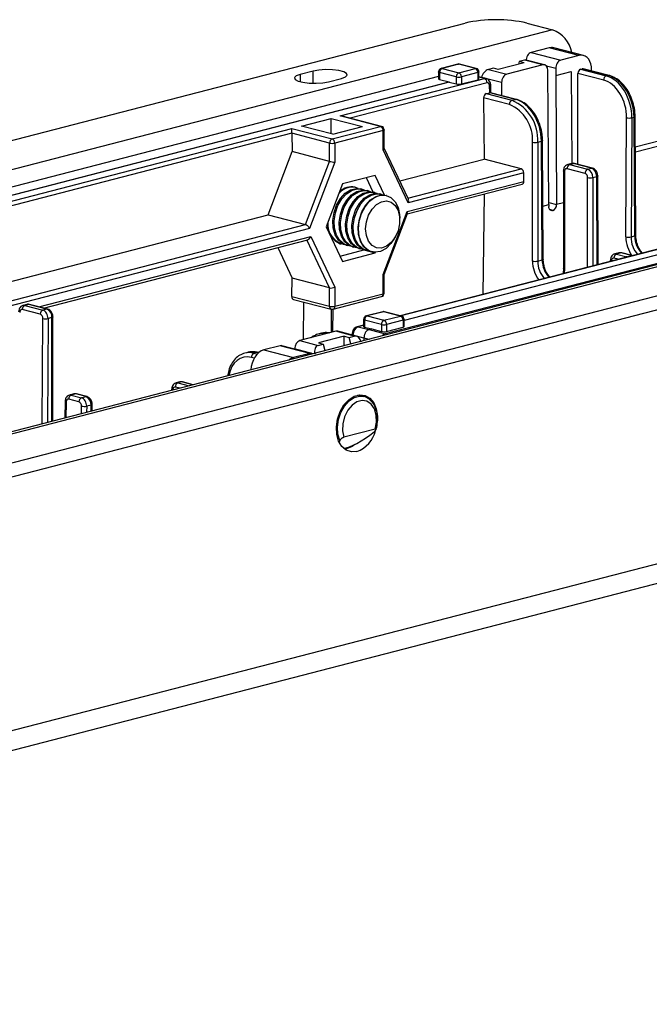
# Model space of a CAD drawing. Extents: x 0 to 5940, y 0 to 4200.
# Drawn here: x 883 to 969, y 2986 to 3122 of the extents above; entities that cross this region are included whole.
import ezdxf

# ---------------------------------------------------------------- set-up
doc = ezdxf.new("R2010")
doc.units = 0
doc.header["$LTSCALE"] = 20
doc.layers.get('0').update_dxf_attribs({"linetype": 'CONTINUOUS'})

msp = doc.modelspace()

# ---------------------------------------------------------------- linework, layer by layer
at = {"color": 7, "linetype": 'CONTINUOUS'}
for p, q in [((570.675, 3024.571), (944.028, 3121.202)), ((956.048, 3120.287), (574.211, 3021.46)), ((952.513, 3121.202), (956.048, 3120.287)), ((955.571, 3117.797), (953.097, 3117.156)), ((959.637, 3116.745), (955.571, 3117.797)), ((960.265, 3116.75), (956.199, 3117.802)), ((952.177, 3116.113), (951.47, 3115.93)), ((954.688, 3115.463), (952.177, 3116.113)), ((954.939, 3115.466), (952.411, 3116.12)), ((953.097, 3117.156), (957.162, 3116.104)), ((959.637, 3116.745), (957.162, 3116.104)), ((943.014, 3115.572), (940.751, 3114.986)), ((943.139, 3115.571), (940.877, 3114.985)), ((940.877, 3114.985), (943.175, 3114.39)), ((945.437, 3114.976), (943.139, 3115.571)), ((943.175, 3114.39), (945.437, 3114.976)), ((945.563, 3114.977), (943.265, 3115.572)), ((947.935, 3115.015), (947.228, 3114.832)), ((947.228, 3114.832), (949.738, 3114.182)), ((948.588, 3114.846), (947.935, 3115.015)), ((952.124, 3115.761), (948.588, 3114.846)), ((954.688, 3115.463), (949.738, 3114.182)), ((951.47, 3115.93), (951.366, 3115.565)), ((952.124, 3115.761), (951.47, 3115.93)), ((955.518, 3096.297), (955.401, 3114.679)), ((956.462, 3114.953), (956.468, 3113.986)), ((959.869, 3114.866), (960.122, 3114.932)), ((959.869, 3114.866), (963.404, 3113.951)), ((963.658, 3114.017), (960.122, 3114.932)), ((963.783, 3114.018), (960.248, 3114.933)), ((940.377, 3113.864), (874.312, 3096.765)), ((923.168, 3114.614), (921.4, 3114.156)), ((925.289, 3113.15), (927.057, 3113.607)), ((926.899, 3108.453), (946.684, 3113.573)), ((940.377, 3114.502), (940.377, 3113.544)), ((942.821, 3113.816), (940.523, 3114.41)), ((940.523, 3114.41), (940.523, 3113.455)), ((940.523, 3113.455), (941.849, 3113.128)), ((942.821, 3113.816), (942.821, 3112.85)), ((945.791, 3114.401), (943.528, 3113.816)), ((943.528, 3113.816), (943.528, 3112.85)), ((943.528, 3112.85), (945.791, 3113.435)), ((945.791, 3114.401), (945.791, 3113.435)), ((945.937, 3113.527), (945.937, 3114.493)), ((946.935, 3113.576), (945.937, 3113.834)), ((949.037, 3113.032), (946.263, 3113.75)), ((946.263, 3113.75), (946.263, 3113.749)), ((956.468, 3113.986), (958.589, 3114.535)), ((956.468, 3113.986), (956.579, 3096.281)), ((958.589, 3114.535), (958.669, 3101.919)), ((958.589, 3114.535), (958.668, 3101.919)), ((959.518, 3101.803), (959.518, 3114.295)), ((963.051, 3113.381), (959.518, 3114.295)), ((963.404, 3113.951), (963.658, 3114.017)), ((875.13, 3095.86), (941.849, 3113.128)), ((941.849, 3113.101), (875.13, 3095.833)), ((941.849, 3113.128), (941.849, 3113.101)), ((941.849, 3113.101), (942.821, 3112.85)), ((947.407, 3111.641), (947.394, 3112.615)), ((947.554, 3111.638), (947.541, 3112.709)), ((949.037, 3113.032), (949.048, 3111.251)), ((946.571, 3110.94), (946.625, 3102.523)), ((950.104, 3110.026), (946.571, 3110.94)), ((946.922, 3111.515), (947.407, 3111.641)), ((946.922, 3111.515), (950.457, 3110.6)), ((950.945, 3110.727), (947.41, 3111.642)), ((951.071, 3110.728), (947.511, 3111.649)), ((950.457, 3110.6), (950.945, 3110.727)), ((921.562, 3107.055), (925.657, 3108.115)), ((925.657, 3108.115), (929.948, 3107.004)), ((925.657, 3105.995), (925.657, 3108.115)), ((932.423, 3107.023), (926.899, 3108.453)), ((932.548, 3107.024), (927.149, 3108.421)), ((966.101, 3091.853), (966.205, 3108.204)), ((966.912, 3108.199), (966.808, 3091.849)), ((966.912, 3108.199), (967.221, 3108.279)), ((967.325, 3091.983), (967.221, 3108.279)), ((967.472, 3092.078), (967.368, 3108.374)), ((872.188, 3094.292), (920.257, 3106.734)), ((920.257, 3106.734), (925.782, 3105.304)), ((920.257, 3106.072), (920.257, 3106.734)), ((925.852, 3105.944), (921.562, 3107.055)), ((925.782, 3105.304), (932.423, 3107.023)), ((925.852, 3105.944), (929.948, 3107.004)), ((920.257, 3106.072), (872.541, 3093.722)), ((920.257, 3106.068), (920.273, 3103.553)), ((925.428, 3104.729), (920.257, 3106.068)), ((932.777, 3106.448), (926.135, 3104.729)), ((932.777, 3103.808), (932.777, 3106.448)), ((932.923, 3103.991), (932.923, 3106.54)), ((925.428, 3102.219), (925.428, 3104.729)), ((926.135, 3104.729), (926.135, 3102.089)), ((936.246, 3097.009), (932.923, 3104.012)), ((953.286, 3088.532), (953.286, 3104.856)), ((953.993, 3104.856), (954.509, 3104.989)), ((953.993, 3104.856), (953.993, 3088.532)), ((954.613, 3088.693), (954.509, 3104.989)), ((954.759, 3088.787), (954.655, 3105.084)), ((970.922, 3105.103), (967.394, 3104.19)), ((970.424, 3104.242), (967.399, 3103.459)), ((917.017, 3094.86), (920.273, 3103.553)), ((925.428, 3102.219), (920.273, 3103.553)), ((936.233, 3096.525), (932.777, 3103.808)), ((935.051, 3099.528), (946.625, 3102.523)), ((951.73, 3101.202), (946.625, 3102.523)), ((1025.05, 3102.178), (643.212, 3003.351)), ((644.214, 3003.342), (1026.052, 3102.169)), ((922.121, 3093.539), (925.428, 3102.219)), ((926.135, 3102.089), (922.679, 3093.017)), ((960.498, 3100.575), (958.023, 3101.215)), ((958.658, 3101.929), (958.126, 3101.792)), ((958.377, 3101.79), (958.908, 3101.927)), ((958.377, 3101.79), (960.852, 3101.149)), ((961.383, 3101.287), (958.908, 3101.927)), ((961.508, 3101.288), (959.033, 3101.928)), ((960.852, 3101.149), (961.383, 3101.287)), ((931.701, 3100.278), (927.21, 3099.116)), ((931.413, 3098.01), (930.486, 3099.964)), ((932.976, 3097.593), (931.701, 3100.278)), ((952.083, 3100.628), (936.233, 3096.525)), ((952.083, 3099.468), (952.083, 3100.628)), ((957.523, 3100.915), (957.523, 3087.489)), ((957.67, 3100.824), (957.67, 3087.397)), ((961.559, 3100), (962.093, 3100.139)), ((962.317, 3088.064), (962.24, 3100.233)), ((1029.588, 3099.058), (656.235, 3002.427)), ((927.21, 3099.116), (924.965, 3093.222)), ((929.023, 3098.629), (928.902, 3098.66)), ((929.893, 3098.403), (929.707, 3098.452)), ((936.069, 3095.324), (952.083, 3099.468)), ((936.091, 3094.996), (951.855, 3099.076)), ((1029.588, 3097.126), (656.235, 3000.495)), ((930.763, 3098.178), (930.577, 3098.226)), ((931.634, 3097.953), (931.447, 3098.001)), ((932.504, 3097.728), (932.317, 3097.776)), ((1007.562, 3097.817), (933.066, 3078.536)), ((933.228, 3097.54), (933.188, 3097.551)), ((1002.023, 3097.553), (935.658, 3080.377)), ((946.645, 3097.727), (946.469, 3083.962)), ((955.518, 3096.297), (955.518, 3096.006)), ((879.893, 3085.252), (917.017, 3094.86)), ((917.017, 3094.86), (922.121, 3093.539)), ((932.777, 3086.68), (936.069, 3095.324)), ((932.923, 3086.679), (936.113, 3095.053)), ((935.054, 3094.147), (935.054, 3094.4)), ((956.084, 3095.477), (956.013, 3095.458)), ((924.965, 3093.222), (927.21, 3088.491)), ((922.842, 3091.9), (926.135, 3084.961)), ((934.344, 3091.656), (934.466, 3091.877)), ((977.169, 3091.908), (935.125, 3081.026)), ((966.808, 3091.849), (967.325, 3091.983)), ((886.177, 3082.077), (922.423, 3091.458)), ((918.327, 3090.398), (920.283, 3086.164)), ((926.898, 3090.915), (927.018, 3090.884)), ((927.702, 3090.707), (927.889, 3090.659)), ((928.572, 3090.482), (928.759, 3090.433)), ((926.87, 3089.208), (930.146, 3090.056)), ((927.21, 3088.491), (931.701, 3089.653)), ((929.443, 3090.256), (929.629, 3090.208)), ((930.146, 3090.056), (930.155, 3090.08)), ((930.146, 3090.056), (931.701, 3089.653)), ((930.313, 3090.031), (930.499, 3089.983)), ((931.183, 3089.806), (931.223, 3089.795)), ((931.701, 3089.653), (931.733, 3089.736)), ((965.16, 3089.656), (964.561, 3089.501)), ((965.411, 3089.654), (964.812, 3089.499)), ((964.812, 3089.499), (966.226, 3089.133)), ((966.825, 3089.288), (965.411, 3089.654)), ((966.95, 3089.289), (965.536, 3089.655)), ((966.226, 3089.133), (966.825, 3089.288)), ((953.993, 3088.532), (954.613, 3088.693)), ((963.958, 3088.625), (963.958, 3088.488)), ((932.777, 3084.039), (932.777, 3086.68)), ((932.923, 3084.131), (932.923, 3086.68)), ((920.25, 3083.661), (920.283, 3086.164)), ((925.428, 3084.832), (920.283, 3086.164)), ((926.135, 3084.961), (926.135, 3082.321)), ((920.25, 3083.661), (925.428, 3082.321)), ((925.428, 3082.321), (925.428, 3084.832)), ((925.907, 3081.928), (932.548, 3083.647)), ((926.135, 3082.321), (932.777, 3084.039)), ((883.88, 3082.576), (883.349, 3082.438)), ((884.131, 3082.573), (883.599, 3082.436)), ((883.599, 3082.436), (886.074, 3081.795)), ((886.606, 3081.933), (884.131, 3082.573)), ((886.731, 3081.934), (884.256, 3082.575)), ((920.473, 3083.27), (925.656, 3081.928)), ((921.862, 3082.91), (921.795, 3077.724)), ((885.721, 3081.225), (883.246, 3081.866)), ((886.606, 3081.933), (886.074, 3081.795)), ((887.459, 3066.566), (887.459, 3080.875)), ((925.667, 3081.925), (925.667, 3078.726)), ((925.891, 3078.784), (925.931, 3081.934)), ((932.734, 3081.58), (930.472, 3080.994)), ((932.86, 3081.579), (930.597, 3080.993)), ((930.597, 3080.993), (932.895, 3080.398)), ((935.158, 3080.984), (932.86, 3081.579)), ((932.895, 3080.398), (935.158, 3080.984)), ((935.283, 3080.985), (932.985, 3081.58)), ((887.313, 3080.784), (886.778, 3080.646)), ((930.097, 3079.724), (929.225, 3079.499)), ((930.097, 3080.51), (930.097, 3079.544)), ((932.541, 3079.824), (930.243, 3080.418)), ((930.243, 3080.418), (930.243, 3079.453)), ((932.541, 3079.824), (932.541, 3078.868)), ((935.511, 3080.409), (933.249, 3079.824)), ((933.249, 3079.824), (933.249, 3078.864)), ((935.511, 3080.409), (935.511, 3079.45)), ((935.658, 3079.542), (935.658, 3080.501)), ((926.297, 3078.889), (921.347, 3077.607)), ((924.324, 3078.618), (923.834, 3078.491)), ((927.446, 3078.225), (923.91, 3077.31)), ((928.807, 3078.239), (926.297, 3078.889)), ((929.074, 3078.237), (926.547, 3078.891)), ((927.446, 3078.225), (928.1, 3078.056)), ((927.446, 3076.916), (927.446, 3078.225)), ((928.1, 3078.056), (928.807, 3078.239)), ((928.494, 3078.451), (928.493, 3078.387)), ((930.243, 3079.453), (931.165, 3079.214)), ((931.216, 3079.227), (930.856, 3079.134)), ((930.856, 3079.134), (933.066, 3078.536)), ((931.216, 3079.227), (932.541, 3078.868)), ((933.249, 3078.864), (935.511, 3079.45)), ((918.644, 3076.908), (916.397, 3076.326)), ((922.709, 3075.856), (918.644, 3076.908)), ((922.96, 3075.858), (918.894, 3076.91)), ((921.347, 3077.607), (923.857, 3076.958)), ((923.857, 3076.958), (924.564, 3077.141)), ((923.91, 3077.31), (924.564, 3077.141)), ((924.564, 3077.141), (924.791, 3076.229)), ((928.327, 3077.144), (928.1, 3078.056)), ((930.149, 3077.993), (930.147, 3077.615)), ((914.208, 3075.999), (913.794, 3075.892)), ((915.459, 3075.988), (915.048, 3075.882)), ((915.707, 3075.957), (915.584, 3075.989)), ((916.397, 3076.326), (920.463, 3075.274)), ((922.709, 3075.856), (920.463, 3075.274)), ((920.634, 3076.46), (920.634, 3076.46)), ((904.857, 3071.931), (904.36, 3071.802)), ((905.107, 3071.929), (904.611, 3071.8)), ((906.707, 3071.548), (905.233, 3071.93)), ((890.315, 3070.285), (889.715, 3070.13)), ((890.565, 3070.283), (889.966, 3070.128)), ((889.966, 3070.128), (891.38, 3069.762)), ((891.98, 3069.917), (890.565, 3070.283)), ((892.105, 3069.918), (890.691, 3070.284)), ((903.754, 3070.928), (903.753, 3070.784)), ((930.131, 3069.916), (929.305, 3070.13)), ((929.437, 3070.152), (929.542, 3070.068)), ((929.607, 3070.057), (929.607, 3070.051)), ((889.11, 3069.256), (889.095, 3066.99)), ((891.027, 3069.191), (889.613, 3069.558)), ((891.38, 3069.762), (891.98, 3069.917)), ((892.687, 3068.768), (892.084, 3068.612)), ((892.833, 3067.957), (892.833, 3068.859)), ((931.677, 3065.445), (927.387, 3064.335)), ((927.446, 3062.735), (927.446, 3062.856)), ((927.764, 3062.739), (927.506, 3062.689)), ((1024.638, 3061), (748.866, 2989.625)), ((747.04, 2986.485), (1022.812, 3057.86))]:
    msp.add_line(p, q, dxfattribs=at)
at = {"color": 8, "linetype": 'CONTINUOUS'}
for p, q in [((956.462, 3114.953), (955.218, 3115.275)), ((921.4, 3114.156), (921.4, 3113.15)), ((923.168, 3112.943), (923.168, 3114.614)), ((946.684, 3113.573), (945.937, 3113.767)), ((947.038, 3113.003), (928.242, 3108.138)), ((936.168, 3097.174), (951.73, 3101.202)), ((960.852, 3087.684), (960.852, 3100)), ((961.559, 3100), (961.559, 3087.867)), ((962.171, 3088.026), (962.093, 3100.139)), ((954.713, 3096.088), (955.518, 3096.297)), ((955.516, 3096.556), (956.579, 3096.281)), ((957.523, 3096.525), (956.579, 3096.281)), ((956.084, 3095.477), (955.642, 3095.591)), ((955.685, 3095.543), (956.013, 3095.458)), ((879.893, 3082.609), (922.121, 3093.539)), ((922.679, 3093.017), (879.893, 3081.943)), ((885.533, 3082.244), (922.842, 3091.9)), ((977.42, 3091.939), (935.19, 3081.009)), ((925.428, 3084.832), (922.299, 3091.426)), ((966.226, 3089.133), (966.321, 3089.1)), ((964.104, 3088.533), (964.104, 3088.526)), ((965.051, 3088.771), (964.458, 3088.925)), ((957.67, 3087.397), (957.632, 3086.851)), ((885.979, 3066.183), (886.071, 3080.65)), ((886.778, 3080.646), (886.687, 3066.367)), ((887.313, 3066.529), (887.313, 3080.784)), ((930.097, 3079.691), (929.35, 3079.498)), ((928.64, 3078.358), (928.64, 3078.349)), ((930.149, 3077.967), (928.64, 3078.358)), ((929.35, 3079.498), (930.815, 3079.119)), ((930.149, 3077.993), (930.863, 3077.8)), ((915.048, 3075.882), (915.502, 3075.765)), ((915.677, 3075.932), (915.459, 3075.988)), ((923.159, 3075.806), (920.634, 3076.46)), ((915.09, 3075.209), (914.695, 3075.312)), ((904.611, 3071.8), (906.146, 3071.403)), ((906.643, 3071.532), (905.107, 3071.929)), ((903.9, 3070.838), (903.9, 3070.822)), ((904.867, 3071.072), (904.257, 3071.23)), ((889.256, 3069.165), (889.242, 3067.028)), ((892.687, 3067.919), (892.687, 3068.768)), ((891.371, 3067.579), (891.377, 3068.616)), ((892.084, 3068.612), (892.079, 3067.762))]:
    msp.add_line(p, q, dxfattribs=at)
at = {"color": 7, "linetype": 'CONTINUOUS', "flags": 128}
for points in [[(927.057, 3113.607), (927.605, 3113.81), (927.852, 3114.048), (927.769, 3114.295), (927.365, 3114.519), (926.69, 3114.693), (925.824, 3114.798), (924.873, 3114.819), (923.95, 3114.755), (923.168, 3114.614)], [(921.4, 3114.156), (920.852, 3113.954), (920.605, 3113.715), (920.688, 3113.469), (921.092, 3113.245), (921.767, 3113.07), (922.633, 3112.965), (923.584, 3112.944), (924.507, 3113.008), (925.289, 3113.15)], [(945.791, 3113.435), (945.853, 3113.455), (945.899, 3113.477), (945.928, 3113.502), (945.937, 3113.527)], [(958.023, 3101.215), (957.954, 3101.224), (957.888, 3101.214), (957.827, 3101.185), (957.773, 3101.139), (957.729, 3101.077), (957.697, 3101.002), (957.677, 3100.916), (957.67, 3100.824)], [(959.033, 3101.928), (958.977, 3101.936), (958.908, 3101.927)], [(927.702, 3090.707), (927.235, 3090.898), (926.637, 3091.407), (926.193, 3092.152), (925.935, 3093.076), (925.883, 3094.113), (926.039, 3095.183), (926.394, 3096.209), (926.919, 3097.114), (927.578, 3097.831), (928.319, 3098.307), (929.09, 3098.507), (929.707, 3098.452)], [(928.239, 3090.603), (928.128, 3090.613), (927.421, 3090.849), (926.824, 3091.359), (926.38, 3092.103), (926.122, 3093.028), (926.069, 3094.064), (926.226, 3095.135), (926.58, 3096.161), (927.106, 3097.066), (927.764, 3097.783), (928.506, 3098.259), (929.276, 3098.458), (930.018, 3098.366), (930.227, 3098.282)], [(928.572, 3090.482), (928.105, 3090.672), (927.508, 3091.182), (927.063, 3091.926), (926.805, 3092.851), (926.753, 3093.887), (926.91, 3094.958), (927.264, 3095.984), (927.79, 3096.889), (928.448, 3097.606), (929.19, 3098.082), (929.96, 3098.281), (930.577, 3098.226)], [(929.109, 3090.377), (928.998, 3090.388), (928.292, 3090.624), (927.694, 3091.134), (927.25, 3091.878), (926.992, 3092.803), (926.939, 3093.839), (927.096, 3094.91), (927.45, 3095.936), (927.976, 3096.841), (928.634, 3097.558), (929.376, 3098.034), (930.146, 3098.233), (930.888, 3098.141), (931.097, 3098.057)], [(929.443, 3090.256), (928.975, 3090.447), (928.378, 3090.957), (927.934, 3091.701), (927.676, 3092.626), (927.623, 3093.662), (927.78, 3094.733), (928.134, 3095.759), (928.66, 3096.664), (929.318, 3097.381), (930.06, 3097.857), (930.83, 3098.056), (931.447, 3098.001)], [(929.979, 3090.152), (929.868, 3090.163), (929.162, 3090.399), (928.564, 3090.908), (928.12, 3091.653), (927.862, 3092.578), (927.81, 3093.614), (927.966, 3094.685), (928.321, 3095.711), (928.846, 3096.616), (929.505, 3097.333), (930.246, 3097.809), (931.017, 3098.008), (931.758, 3097.916), (931.967, 3097.832)], [(930.313, 3090.031), (929.846, 3090.222), (929.248, 3090.731), (928.804, 3091.476), (928.546, 3092.401), (928.493, 3093.437), (928.65, 3094.508), (929.004, 3095.534), (929.53, 3096.439), (930.188, 3097.156), (930.93, 3097.632), (931.7, 3097.831), (932.317, 3097.776)], [(930.833, 3089.928), (930.739, 3089.937), (930.032, 3090.174), (929.435, 3090.683), (928.99, 3091.428), (928.732, 3092.352), (928.68, 3093.389), (928.837, 3094.459), (929.191, 3095.485), (929.717, 3096.39), (930.375, 3097.107), (931.117, 3097.583), (931.887, 3097.783), (932.629, 3097.691), (932.837, 3097.607)], [(931.183, 3089.806), (930.716, 3089.997), (930.118, 3090.506), (929.674, 3091.251), (929.416, 3092.175), (929.364, 3093.212), (929.52, 3094.282), (929.875, 3095.308), (930.401, 3096.213), (931.059, 3096.93), (931.8, 3097.406), (932.571, 3097.606), (933.188, 3097.551)], [(929.397, 3092.936), (929.502, 3094.005), (929.809, 3095.05), (930.295, 3095.992), (930.924, 3096.762), (931.65, 3097.302), (932.419, 3097.573), (933.173, 3097.554), (933.857, 3097.247), (934.42, 3096.674), (934.82, 3095.879), (935.028, 3094.919), (935.054, 3094.4)], [(930.374, 3092.936), (930.478, 3093.905), (930.78, 3094.842), (931.255, 3095.663), (931.859, 3096.296), (932.539, 3096.684), (933.235, 3096.793), (933.884, 3096.613), (934.429, 3096.16), (934.822, 3095.474), (935.028, 3094.617), (935.028, 3093.664), (934.822, 3092.7), (934.429, 3091.811), (933.884, 3091.076), (933.235, 3090.56), (932.539, 3090.308), (931.859, 3090.344), (931.255, 3090.665), (930.78, 3091.24), (930.478, 3092.02), (930.374, 3092.936)], [(956.013, 3095.458), (955.917, 3095.446), (955.824, 3095.461), (955.738, 3095.501), (955.663, 3095.566), (955.602, 3095.652), (955.556, 3095.757), (955.528, 3095.877), (955.518, 3096.006)], [(934.344, 3091.656), (933.857, 3090.933), (933.173, 3090.272), (932.419, 3089.863), (931.65, 3089.736), (930.924, 3089.901), (930.295, 3090.344), (929.809, 3091.035), (929.502, 3091.921), (929.397, 3092.936)], [(965.536, 3089.655), (965.479, 3089.663), (965.411, 3089.654)], [(964.458, 3088.925), (964.389, 3088.933), (964.323, 3088.923), (964.262, 3088.894), (964.208, 3088.848), (964.164, 3088.786), (964.131, 3088.711), (964.111, 3088.626), (964.104, 3088.533)], [(930.097, 3079.544), (930.107, 3079.519), (930.135, 3079.495), (930.181, 3079.472), (930.243, 3079.453)], [(925.378, 3078.651), (924.887, 3078.693), (924.324, 3078.618)], [(905.233, 3071.93), (905.176, 3071.937), (905.107, 3071.929)], [(929.178, 3062.373), (928.415, 3062.319), (927.709, 3062.555), (927.111, 3063.065), (926.667, 3063.81), (926.409, 3064.734), (926.357, 3065.77), (926.513, 3066.841), (926.868, 3067.867), (927.393, 3068.772), (928.052, 3069.489), (928.793, 3069.965), (929.564, 3070.164), (930.305, 3070.073), (930.963, 3069.696), (931.489, 3069.063), (931.843, 3068.221), (932, 3067.231), (931.994, 3066.597)], [(931.677, 3065.445), (931.854, 3066.425), (931.817, 3067.38), (931.572, 3068.221), (931.139, 3068.872), (930.559, 3069.273), (929.885, 3069.388), (929.179, 3069.205), (928.505, 3068.742), (927.925, 3068.04), (927.492, 3067.165), (927.246, 3066.197), (927.21, 3065.223), (927.387, 3064.335)], [(928.89, 3063.35), (928.527, 3063.08), (927.764, 3062.739)]]:
    msp.add_lwpolyline(points, dxfattribs=at)
at = {"color": 8, "linetype": 'CONTINUOUS', "flags": 128}
for points in [[(940.877, 3114.985), (940.808, 3114.994), (940.751, 3114.986)], [(943.014, 3115.572), (943.07, 3115.579), (943.139, 3115.571)], [(943.265, 3115.572), (943.208, 3115.579), (943.139, 3115.571)], [(945.563, 3114.977), (945.506, 3114.984), (945.437, 3114.976)], [(940.523, 3114.41), (940.461, 3114.43), (940.415, 3114.452), (940.386, 3114.477), (940.377, 3114.502)], [(945.937, 3114.493), (945.928, 3114.468), (945.899, 3114.443), (945.853, 3114.421), (945.791, 3114.401)], [(963.658, 3114.017), (963.726, 3114.025), (963.783, 3114.018)], [(947.541, 3112.709), (947.541, 3112.708), (947.531, 3112.683), (947.503, 3112.658), (947.456, 3112.636), (947.394, 3112.615)], [(951.071, 3110.728), (951.014, 3110.735), (950.945, 3110.727)], [(967.221, 3108.279), (967.283, 3108.3), (967.329, 3108.323), (967.358, 3108.348), (967.368, 3108.374), (967.368, 3108.374)], [(932.423, 3107.023), (932.492, 3107.031), (932.548, 3107.024)], [(932.923, 3106.54), (932.913, 3106.515), (932.885, 3106.49), (932.839, 3106.468), (932.777, 3106.448)], [(954.655, 3105.084), (954.655, 3105.084), (954.645, 3105.058), (954.617, 3105.033), (954.571, 3105.009), (954.509, 3104.989)], [(958.134, 3101.794), (958.239, 3101.807), (958.377, 3101.79)], [(961.508, 3101.288), (961.452, 3101.295), (961.383, 3101.287)], [(957.67, 3100.824), (957.608, 3100.843), (957.561, 3100.866), (957.533, 3100.89), (957.523, 3100.915), (957.523, 3100.915)], [(962.24, 3100.233), (962.24, 3100.233), (962.23, 3100.207), (962.202, 3100.182), (962.155, 3100.159), (962.093, 3100.139)], [(967.325, 3091.983), (967.388, 3092.003), (967.434, 3092.026), (967.462, 3092.051), (967.472, 3092.077), (967.472, 3092.078)], [(964.568, 3089.503), (964.674, 3089.516), (964.812, 3089.499)], [(966.95, 3089.289), (966.893, 3089.297), (966.825, 3089.288)], [(954.759, 3088.787), (954.759, 3088.787), (954.75, 3088.761), (954.721, 3088.736), (954.675, 3088.713), (954.613, 3088.693)], [(964.104, 3088.533), (964.042, 3088.553), (963.996, 3088.575), (963.968, 3088.599), (963.958, 3088.625), (963.958, 3088.625)], [(957.67, 3087.397), (957.608, 3087.417), (957.561, 3087.439), (957.533, 3087.464), (957.523, 3087.489)], [(932.923, 3084.131), (932.913, 3084.106), (932.885, 3084.081), (932.839, 3084.059), (932.777, 3084.039)], [(884.131, 3082.573), (883.993, 3082.591), (883.88, 3082.576)], [(884.256, 3082.575), (884.2, 3082.582), (884.131, 3082.573)], [(886.731, 3081.934), (886.675, 3081.941), (886.606, 3081.933)], [(887.459, 3080.875), (887.449, 3080.85), (887.421, 3080.826), (887.375, 3080.804), (887.313, 3080.784)], [(930.472, 3080.994), (930.528, 3081.002), (930.597, 3080.993)], [(932.86, 3081.579), (932.791, 3081.587), (932.734, 3081.58)], [(932.86, 3081.579), (932.929, 3081.587), (932.985, 3081.58)], [(935.158, 3080.984), (935.227, 3080.992), (935.283, 3080.985)], [(930.243, 3080.418), (930.181, 3080.438), (930.135, 3080.46), (930.107, 3080.485), (930.097, 3080.51)], [(935.658, 3080.501), (935.648, 3080.476), (935.62, 3080.451), (935.574, 3080.429), (935.511, 3080.409)], [(928.64, 3078.358), (928.578, 3078.378), (928.532, 3078.401), (928.503, 3078.426), (928.494, 3078.451), (928.494, 3078.451)], [(929.35, 3079.498), (929.282, 3079.506), (929.225, 3079.498)], [(915.584, 3075.989), (915.527, 3075.997), (915.459, 3075.988)], [(890.565, 3070.283), (890.427, 3070.3), (890.315, 3070.285)], [(890.691, 3070.284), (890.634, 3070.291), (890.565, 3070.283)], [(903.9, 3070.838), (903.838, 3070.857), (903.792, 3070.879), (903.764, 3070.903), (903.754, 3070.928), (903.754, 3070.928)], [(889.11, 3069.256), (889.11, 3069.256), (889.119, 3069.231), (889.148, 3069.207), (889.194, 3069.185), (889.256, 3069.165)], [(892.105, 3069.918), (892.049, 3069.925), (891.98, 3069.917)], [(892.833, 3068.859), (892.824, 3068.834), (892.795, 3068.81), (892.749, 3068.787), (892.687, 3068.768)], [(926.815, 3063.878), (926.557, 3064.755), (926.495, 3065.744), (926.637, 3066.771), (926.97, 3067.757), (927.47, 3068.628), (928.099, 3069.319), (928.809, 3069.777), (929.547, 3069.968), (930.098, 3069.924)]]:
    msp.add_lwpolyline(points, dxfattribs=at)
at = {"color": 7, "linetype": 'CONTINUOUS'}
for centre, radius, start, end in [((948.27, 3102.191), 19.479, 77.4196, 102.5804), ((954.554, 3116.359), 4.203, 10.98735, 69.16796), ((940.877, 3114.502), 0.5, 104.51082, 180), ((941.108, 3114.447), 0.586, 113.25501, 183.52509), ((943.139, 3115.088), 0.5, 75.48918, 104.51082), ((945.206, 3114.437), 0.586, 356.47491, 66.74499), ((945.437, 3114.493), 0.5, 0, 75.48918), ((943.406, 3113.852), 0.586, 113.25501, 183.52509), ((943.175, 3115.4), 1.623, 257.4196, 282.5804), ((942.943, 3113.852), 0.586, 356.47491, 66.74499), ((946.454, 3113.036), 0.585, 356.808, 66.78753), ((963.635, 3113.413), 0.585, 113.21247, 183.192), ((943.175, 3114.434), 1.623, 257.4196, 282.5804), ((950.689, 3110.062), 0.586, 113.25501, 183.52509), ((948.021, 3105.18), 5.274, 356.47491, 66.74499), ((948.143, 3105.216), 5.86, 356.47491, 66.74499), ((966.568, 3109.824), 1.66, 257.36442, 281.95201), ((932.192, 3106.484), 0.586, 356.47491, 66.74499), ((932.423, 3106.54), 0.5, 0, 75.48918), ((926.013, 3104.765), 0.586, 113.25501, 183.52509), ((925.55, 3104.765), 0.586, 356.47491, 66.74499), ((925.782, 3106.314), 1.623, 257.4196, 282.5804), ((953.639, 3106.44), 1.623, 257.4196, 282.5804), ((951.498, 3100.664), 0.586, 356.47491, 66.74499), ((958.608, 3101.251), 0.586, 113.25501, 183.52509), ((961.083, 3100.611), 0.586, 113.25501, 183.52509), ((960.389, 3100.072), 1.172, 356.47491, 66.74499), ((960.267, 3100.036), 0.586, 356.47491, 66.74499), ((961.205, 3101.585), 1.623, 257.4196, 282.5804), ((928.505, 3096.314), 2.353, 68.78109, 138.82373), ((928.414, 3096.388), 2.324, 77.85472, 133.52576), ((951.73, 3099.411), 0.358, 290.42385, 9.21846), ((955.76, 3096.23), 0.82, 293.25501, 3.52509), ((927.951, 3093.57), 2.856, 180.10872, 248.35796), ((927.918, 3093.519), 2.74, 173.519, 259.42693), ((966.464, 3093.473), 1.66, 257.36442, 281.95201), ((965.043, 3088.961), 0.586, 113.25501, 183.52509), ((953.639, 3090.116), 1.623, 257.4196, 282.5804), ((932.423, 3084.131), 0.5, 284.51082, 0), ((883.83, 3081.898), 0.585, 113.21247, 183.192), ((925.782, 3083.905), 1.623, 257.4196, 282.5804), ((886.305, 3081.258), 0.585, 113.21247, 183.192), ((886.143, 3080.856), 1.172, 356.47491, 66.74499), ((925.782, 3082.412), 0.5, 255.48918, 284.51082), ((930.597, 3080.51), 0.5, 104.51082, 180), ((930.828, 3080.455), 0.586, 113.25501, 183.52509), ((932.86, 3081.096), 0.5, 75.48918, 104.51082), ((934.926, 3080.445), 0.586, 356.47491, 66.74499), ((935.158, 3080.501), 0.5, 0, 75.48918), ((886.434, 3082.27), 1.66, 257.36442, 281.95201), ((933.126, 3079.86), 0.586, 113.25501, 183.52509), ((932.895, 3081.408), 1.623, 257.4196, 282.5804), ((932.664, 3079.86), 0.586, 356.47491, 66.74499), ((915.279, 3075.344), 0.585, 113.21247, 183.192), ((904.841, 3071.263), 0.585, 113.21247, 183.192), ((890.197, 3069.59), 0.585, 113.21247, 183.192), ((891.611, 3069.224), 0.585, 113.21247, 183.192), ((891.517, 3068.84), 1.172, 356.47491, 66.74499), ((891.741, 3070.236), 1.66, 257.36442, 281.95201), ((927.678, 3066.284), 4.188, 290.99325, 345.79111)]:
    msp.add_arc(centre, radius, start, end, dxfattribs=at)
at = {"color": 8, "linetype": 'CONTINUOUS'}
for centre, radius, start, end in [((966.333, 3088.766), 0.383, 106.28886, 135.99033), ((957.653, 3088.533), 4.368, 180.0168, 216.33292), ((957.583, 3088.517), 3.59, 179.75893, 221.42851), ((932.401, 3083.995), 0.378, 292.94397, 6.69833), ((925.804, 3082.276), 0.378, 173.30167, 247.05603), ((925.782, 3082.263), 0.358, 290.42385, 9.21846)]:
    msp.add_arc(centre, radius, start, end, dxfattribs=at)
at = {"color": 7, "linetype": 'CONTINUOUS'}
for centre, major_axis, ratio, start_param, end_param in [((955.587, 3115.378), (0.599, 2.427), 0.6852255, 6.2754855, 6.6377036), ((951.92, 3115.214), (0.592, 0.86), 0.5398947, 0.1942852, 0.5565034), ((953.103, 3116.189), (0.24, 0.971), 0.6852255, 0.3545183, 1.9253147), ((957.169, 3115.137), (0.24, 0.971), 0.6852255, 0.3545183, 1.9253147), ((959.653, 3114.326), (0.599, 2.427), 0.6852255, 5.2381918, 6.6377036), ((946.97, 3113.933), (0.592, 0.86), 0.5398947, 0.5565034, 2.1272997), ((954.694, 3114.496), (0.24, 0.971), 0.6852255, 5.0669073, 6.6377036), ((959.872, 3114.382), (0.12, 0.485), 0.6852255, 0.3545183, 1.916588), ((960.125, 3114.448), (0.12, 0.485), 0.6852255, 6.2754855, 6.6377036), ((961.104, 3131.058), (-0.212, 33.26), 0.0063882, 4.1959832, 4.214986), ((940.877, 3113.547), (0.5, 0.003), 0.2528489, 3.1399826, 3.9253808), ((949.744, 3113.215), (0.24, 0.971), 0.6852255, 0.3545183, 1.9253147), ((963.023, 3109.027), (-1.079, 4.369), 0.6852255, 4.3578706, 5.928667), ((963.377, 3109.114), (-1.204, 4.853), 0.6850084, 4.3570945, 5.9278909), ((963.686, 3109.194), (-1.301, 4.828), 0.6809434, 4.3433595, 5.9141558), ((947.041, 3112.519), (0.12, 0.485), 0.6852255, 5.075634, 6.6377036), ((946.925, 3111.032), (0.12, 0.485), 0.6852255, 0.3545183, 1.9253147), ((947.053, 3111.732), (0.5, 0), 0.2587993, 5.4978252, 5.5064757), ((947.059, 3111.249), (0.484, 0.38), 0.2774887, 0.2088991, 0.5711172), ((950.973, 3105.904), (-1.301, 4.828), 0.6809434, 4.3433595, 5.9141558), ((926.899, 3107.97), (0.707, 0), 0.6830127, 1.2085782, 1.5707963), ((920.611, 3106.159), (0.12, 0.485), 0.6852255, 1.916588, 1.9253147), ((932.423, 3103.9), (0.498, 0.112), 0.4243395, 5.4024972, 6.1878954), ((925.782, 3102.181), (0.5, -0.092), 0.0733363, 3.9404865, 5.5112828), ((961.386, 3100.322), (-0.256, 0.967), 0.681872, 4.3463727, 5.917169), ((935.879, 3096.617), (0.244, 0.522), 0.6278876, 4.8286891, 5.8046671), ((935.716, 3095.415), (-0.366, 0.409), 0.4432937, 3.3666784, 4.1250851), ((922.325, 3093.109), (-0.366, 0.409), 0.4432937, 4.1250851, 5.6958815), ((922.489, 3091.992), (0.244, 0.522), 0.6278876, 3.6201109, 4.8286891), ((932.423, 3086.772), (0.5, -0.092), 0.0733363, 5.5112828, 6.2696896), ((925.782, 3085.053), (0.498, 0.112), 0.4243395, 3.8317009, 5.4024972), ((920.604, 3083.752), (0.136, 0.481), 0.6783164, 1.9479956, 3.1565738), ((883.243, 3081.382), (-0.12, 0.485), 0.6852255, 5.928667, 7.4994633), ((885.718, 3080.741), (-0.12, 0.485), 0.6852255, 4.3578706, 5.928667), ((886.071, 3080.829), (-0.245, 0.969), 0.6841306, 4.3540036, 5.9248), ((935.158, 3079.545), (0.5, -0.003), 0.2647695, 5.4994843, 6.2848825), ((925.061, 3073.644), (-1.204, 4.853), 0.6850084, 0.0069237, 0.1176657), ((926.29, 3077.924), (0.261, 0.965), 0.680709, 0.0075611, 0.3697793), ((929.347, 3078.532), (0.256, 0.967), 0.681872, 0.3660163, 1.928086), ((929.064, 3077.206), (-0.249, 1.035), 0.6863122, 4.7240458, 6.2948421), ((932.895, 3078.96), (0.5, -0.003), 0.2647695, 3.928688, 5.4994843), ((933.059, 3077.572), (0.261, 0.965), 0.680709, 0.3697793, 0.9650277), ((918.637, 3075.944), (0.261, 0.965), 0.680709, 0.0075611, 0.3697793), ((921.341, 3076.643), (0.261, 0.965), 0.680709, 0.3697793, 1.9405756), ((924.114, 3075.925), (-0.249, 1.035), 0.6863122, 0.0116568, 1.5824532), ((915.02, 3071.045), (-1.204, 4.853), 0.6850084, 0.0069237, 0.1176657), ((915.486, 3071.166), (-1.301, 4.828), 0.6809434, 5.9141558, 6.276374), ((916.382, 3073.916), (0.653, 2.413), 0.680709, 0.3697793, 1.8837891), ((922.703, 3074.891), (0.261, 0.965), 0.680709, 6.0577161, 6.6529646), ((920.448, 3072.863), (0.653, 2.413), 0.680709, 0.3697793, 0.7428742), ((904.254, 3070.746), (-0.12, 0.485), 0.6852255, 5.928667, 7.4994633), ((889.61, 3069.074), (-0.12, 0.485), 0.6852255, 5.928667, 7.4994633), ((891.024, 3068.708), (-0.12, 0.485), 0.6852255, 4.3578706, 5.928667), ((891.377, 3068.795), (-0.245, 0.969), 0.6841306, 4.3540036, 5.9248), ((930.434, 3065.912), (3.676, 2.885), 0.2836556, 3.5182467, 4.7916512), ((930.434, 3065.912), (3.676, 2.885), 0.2836556, 2.6425255, 2.7394542)]:
    msp.add_ellipse(centre, major_axis=major_axis, ratio=ratio, start_param=start_param, end_param=end_param, dxfattribs=at)
at = {"color": 8, "linetype": 'CONTINUOUS'}
for centre, major_axis, ratio, start_param, end_param in [((946.687, 3112.607), (0.245, 0.969), 0.6841306, 6.2664117, 6.6415706), ((958.911, 3100.962), (-0.256, 0.967), 0.681872, 5.917169, 6.2793872), ((968.293, 3091.286), (-0.743, 3.01), 0.6852255, 1.216278, 2.1292245), ((968.646, 3091.373), (-0.618, 2.526), 0.6856404, 1.2177743, 2.2517656), ((969.164, 3091.507), (-0.685, 2.508), 0.6802557, 1.1995792, 2.2335705), ((965.414, 3088.689), (-0.256, 0.967), 0.681872, 5.917169, 6.2793872), ((956.451, 3088.217), (-0.685, 2.508), 0.6802557, 1.1995792, 2.2335705), ((883.596, 3081.469), (-0.245, 0.969), 0.6841306, 5.9248, 6.2965124), ((925.061, 3073.644), (-1.204, 4.853), 0.6850084, 5.9841951, 6.290109), ((914.667, 3070.958), (-1.079, 4.369), 0.6852255, 5.928667, 7.2549125), ((915.02, 3071.045), (-1.204, 4.853), 0.6850084, 5.9278909, 6.290109), ((904.607, 3070.834), (-0.245, 0.969), 0.6841306, 5.9248, 6.2965124), ((905.11, 3070.964), (-0.256, 0.967), 0.681872, 5.917169, 6.2793872), ((889.963, 3069.161), (-0.245, 0.969), 0.6841306, 5.9248, 6.2965124)]:
    msp.add_ellipse(centre, major_axis=major_axis, ratio=ratio, start_param=start_param, end_param=end_param, dxfattribs=at)
at = {"color": 7, "linetype": 'CONTINUOUS'}
for points, knots in [([(947.541, 3112.709), (947.532, 3112.809), (947.513, 3113.022), (947.37, 3113.297), (947.169, 3113.495), (947.01, 3113.542), (946.945, 3113.561)], [0, 0, 0, 0, 0.2607711, 0.5544419, 0.8196271, 1, 1, 1, 1]), ([(964.385, 3113.763), (964.258, 3113.834), (964.062, 3113.944), (963.856, 3113.999), (963.783, 3114.018)], [0, 0, 0, 0, 0.6447309, 1, 1, 1, 1]), ([(967.368, 3108.374), (967.361, 3108.568), (967.342, 3109.127), (967.17, 3110.066), (966.802, 3111.131), (966.276, 3112.107), (965.613, 3112.928), (964.97, 3113.501), (964.537, 3113.695), (964.385, 3113.763)], [0, 0, 0, 0, 0.08733542, 0.2511412, 0.41524227, 0.57969537, 0.7447277, 0.91045693, 1, 1, 1, 1]), ([(951.672, 3110.473), (951.546, 3110.544), (951.349, 3110.654), (951.144, 3110.708), (951.071, 3110.728)], [0, 0, 0, 0, 0.6447309, 1, 1, 1, 1]), ([(954.655, 3105.084), (954.649, 3105.278), (954.63, 3105.837), (954.458, 3106.775), (954.09, 3107.841), (953.563, 3108.817), (952.9, 3109.637), (952.258, 3110.211), (951.824, 3110.405), (951.672, 3110.473)], [0, 0, 0, 0, 0.0873354, 0.2511412, 0.4152423, 0.5796954, 0.7447277, 0.9104569, 1, 1, 1, 1]), ([(958.139, 3101.782), (958.066, 3101.762), (957.902, 3101.719), (957.708, 3101.53), (957.555, 3101.259), (957.534, 3101.038), (957.523, 3100.915)], [0, 0, 0, 0, 0.196239, 0.4415651, 0.6898768, 1, 1, 1, 1]), ([(959.033, 3101.928), (958.937, 3101.948), (958.805, 3101.976), (958.684, 3101.926), (958.652, 3101.913)], [0, 0, 0, 0, 0.7331833, 1, 1, 1, 1]), ([(962.24, 3100.233), (962.232, 3100.33), (962.214, 3100.557), (962.067, 3100.882), (961.827, 3101.161), (961.613, 3101.246), (961.508, 3101.288)], [0, 0, 0, 0, 0.2084722, 0.4867364, 0.7480428, 1, 1, 1, 1]), ([(967.577, 3091.22), (967.531, 3091.467), (967.477, 3091.757), (967.472, 3092.037), (967.472, 3092.078)], [0, 0, 0, 0, 0.8560851, 1, 1, 1, 1]), ([(968.391, 3089.635), (968.337, 3089.687), (968.12, 3089.895), (967.832, 3090.445), (967.614, 3090.951), (967.577, 3091.216), (967.577, 3091.22)], [0, 0, 0, 0, 0.1424355, 0.5688438, 0.9948199, 1, 1, 1, 1]), ([(964.574, 3089.491), (964.501, 3089.472), (964.337, 3089.428), (964.143, 3089.239), (963.989, 3088.969), (963.969, 3088.748), (963.958, 3088.625)], [0, 0, 0, 0, 0.196239, 0.4415651, 0.6898768, 1, 1, 1, 1]), ([(965.536, 3089.655), (965.439, 3089.675), (965.308, 3089.703), (965.187, 3089.653), (965.154, 3089.64)], [0, 0, 0, 0, 0.7331833, 1, 1, 1, 1]), ([(954.864, 3087.929), (954.818, 3088.177), (954.764, 3088.466), (954.76, 3088.747), (954.759, 3088.787)], [0, 0, 0, 0, 0.8560851, 1, 1, 1, 1]), ([(955.678, 3086.345), (955.624, 3086.397), (955.408, 3086.605), (955.12, 3087.154), (954.901, 3087.661), (954.865, 3087.926), (954.864, 3087.929)], [0, 0, 0, 0, 0.1424355, 0.5688438, 0.9948199, 1, 1, 1, 1]), ([(957.523, 3087.489), (957.522, 3087.359), (957.518, 3087.11), (957.458, 3086.899), (957.43, 3086.799)], [0, 0, 0, 0, 0.5225554, 1, 1, 1, 1]), ([(883.342, 3082.421), (883.276, 3082.404), (883.12, 3082.361), (882.931, 3082.176), (882.776, 3081.907), (882.755, 3081.686), (882.743, 3081.564)], [0, 0, 0, 0, 0.1813153, 0.431676, 0.6858427, 1, 1, 1, 1]), ([(884.256, 3082.575), (884.159, 3082.595), (884.033, 3082.622), (883.916, 3082.575), (883.888, 3082.564)], [0, 0, 0, 0, 0.762301, 1, 1, 1, 1]), ([(887.459, 3080.875), (887.452, 3080.973), (887.436, 3081.2), (887.29, 3081.526), (887.051, 3081.807), (886.836, 3081.892), (886.731, 3081.934)], [0, 0, 0, 0, 0.2082347, 0.4861681, 0.746549, 1, 1, 1, 1]), ([(923.446, 3078.325), (923.347, 3078.294), (923.148, 3078.232), (922.988, 3078.085), (922.908, 3078.012)], [0, 0, 0, 0, 0.4975314, 1, 1, 1, 1]), ([(925.41, 3078.659), (925.35, 3078.67), (925.013, 3078.733), (924.612, 3078.727), (924.312, 3078.602), (924.267, 3078.583)], [0, 0, 0, 0, 0.1541893, 0.8713816, 1, 1, 1, 1]), ([(929.225, 3079.499), (929.122, 3079.458), (928.925, 3079.381), (928.697, 3079.132), (928.531, 3078.818), (928.506, 3078.574), (928.494, 3078.451)], [0, 0, 0, 0, 0.2473588, 0.4761676, 0.7361591, 1, 1, 1, 1]), ([(930.856, 3079.134), (930.817, 3079.121), (930.739, 3079.096), (930.624, 3079.025), (930.516, 3078.932), (930.418, 3078.818), (930.331, 3078.686), (930.259, 3078.54), (930.204, 3078.383), (930.16, 3078.199), (930.153, 3078.069), (930.149, 3077.993)], [0, 0, 0, 0, 0.10644787, 0.21289522, 0.31934256, 0.42578988, 0.53223717, 0.63868443, 0.74513167, 0.85157889, 1, 1, 1, 1]), ([(913.405, 3075.726), (913.308, 3075.692), (912.956, 3075.568), (912.446, 3075.115), (911.922, 3074.405), (911.568, 3073.606), (911.47, 3073.019), (911.429, 3072.77)], [0, 0, 0, 0, 0.0913603, 0.33018011, 0.57183489, 0.8185564, 1, 1, 1, 1]), ([(915.584, 3075.989), (915.426, 3076.023), (914.99, 3076.118), (914.561, 3076.057), (914.287, 3076.019)], [0, 0, 0, 0, 0.3609872, 1, 1, 1, 1]), ([(904.353, 3071.786), (904.288, 3071.768), (904.131, 3071.726), (903.942, 3071.54), (903.787, 3071.271), (903.766, 3071.05), (903.754, 3070.928)], [0, 0, 0, 0, 0.1813153, 0.431676, 0.6858427, 1, 1, 1, 1]), ([(905.233, 3071.93), (905.136, 3071.95), (905.004, 3071.977), (904.883, 3071.928), (904.851, 3071.914)], [0, 0, 0, 0, 0.73318327, 1, 1, 1, 1]), ([(889.709, 3070.113), (889.643, 3070.095), (889.487, 3070.053), (889.297, 3069.868), (889.143, 3069.599), (889.121, 3069.378), (889.11, 3069.256)], [0, 0, 0, 0, 0.18131531, 0.43167596, 0.68584269, 1, 1, 1, 1]), ([(890.691, 3070.284), (890.594, 3070.304), (890.467, 3070.331), (890.351, 3070.284), (890.323, 3070.273)], [0, 0, 0, 0, 0.762301, 1, 1, 1, 1]), ([(892.833, 3068.859), (892.826, 3068.957), (892.81, 3069.184), (892.664, 3069.51), (892.425, 3069.79), (892.21, 3069.876), (892.105, 3069.918)], [0, 0, 0, 0, 0.2082347, 0.4861681, 0.746549, 1, 1, 1, 1]), ([(931.798, 3065.394), (931.809, 3065.427), (931.922, 3065.769), (932.023, 3066.46), (932.011, 3067.421), (931.798, 3068.312), (931.401, 3069.077), (930.831, 3069.619), (930.364, 3069.9), (930.104, 3069.918), (930.092, 3069.919)], [0, 0, 0, 0, 0.0173459, 0.1792887, 0.3421345, 0.5060039, 0.6708095, 0.8341448, 0.992269, 1, 1, 1, 1]), ([(931.541, 3065.101), (931.599, 3065.151), (931.698, 3065.237), (931.783, 3065.344), (931.812, 3065.41), (931.799, 3065.448), (931.753, 3065.461), (931.702, 3065.45), (931.677, 3065.445)], [0, 0, 0, 0, 0.2747155, 0.4710275, 0.6244221, 0.7506763, 0.8773217, 1, 1, 1, 1]), ([(927.387, 3064.335), (927.358, 3064.326), (927.3, 3064.308), (927.199, 3064.257), (927.102, 3064.195), (926.999, 3064.114), (926.884, 3063.999), (926.841, 3063.923), (926.815, 3063.878)], [0, 0, 0, 0, 0.1259215, 0.2523887, 0.3715029, 0.4988082, 0.6980017, 1, 1, 1, 1])]:
    msp.add_open_spline(points, degree=3, knots=knots, dxfattribs=at)

doc.saveas('drawing.dxf')
